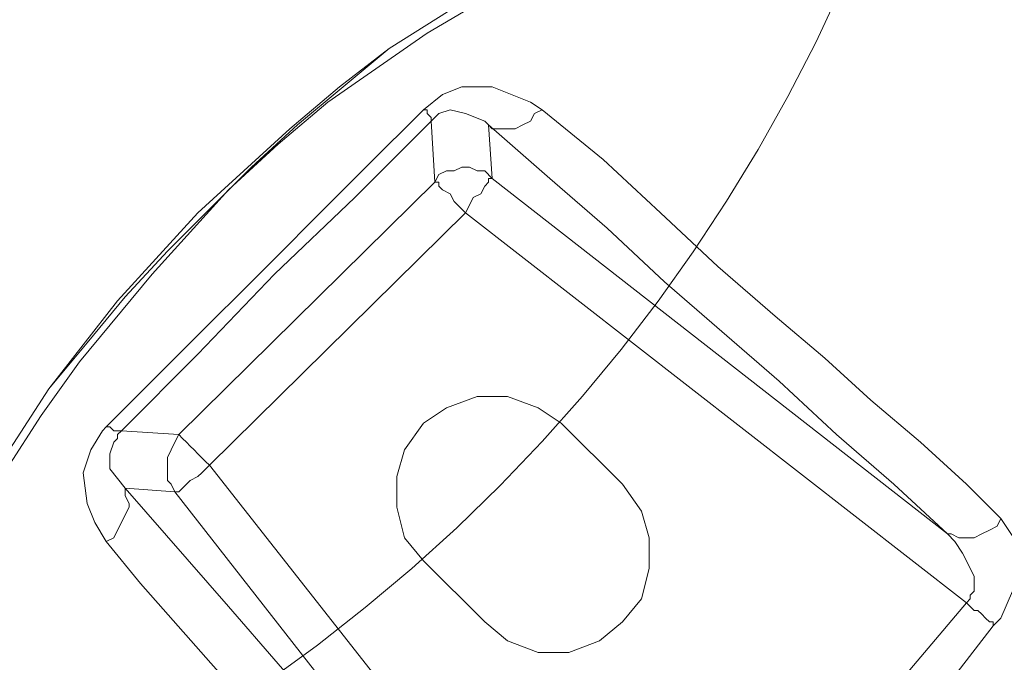
# Model space of a CAD drawing. Units: inches. Extents: x 0.5 to 16.1, y 0.5 to 11.2.
# Drawn here: x 3.6 to 3.9, y 3.8 to 4 of the extents above; entities that cross this region are included whole.
import ezdxf

# ---------------------------------------------------------------- set-up
doc = ezdxf.new("R2010")
doc.units = ezdxf.units.IN
doc.header["$MEASUREMENT"] = 0
doc.linetypes.add('AI-Linetype-2', pattern=[0.75, 0.6, -0.05, 0.05, -0.05])
doc.layers.add('Layer 1', color=7, linetype='Continuous', lineweight=0)

msp = doc.modelspace()

# ---------------------------------------------------------------- linework, layer by layer
at = {"layer": 'Layer 1', "color": 250, "linetype": 'AI-Linetype-2', "lineweight": 0, "true_color": 0x231f20}
msp.add_lwpolyline([(3.58559, 3.74533), (3.60545, 3.75491), (3.62495, 3.76519), (3.64407, 3.77616), (3.66279, 3.78783), (3.68109, 3.80015), (3.6989, 3.81312), (3.71627, 3.82671), (3.73313, 3.84094), (3.74946, 3.85574), (3.76525, 3.87113), (3.78047, 3.88708), (3.79513, 3.90356), (3.80917, 3.92055), (3.8226, 3.93805), (3.83539, 3.95601), (3.84753, 3.97441), (3.859, 3.99324), (3.86979, 4.01248), (3.87988, 4.03209), (3.88925, 4.05203)], dxfattribs=at)
at = {"layer": 'Layer 1', "color": 18, "lineweight": 0, "true_color": 0x000000}
for points, knots in [([(3.89436, 3.73682), (3.89436, 3.73682), (3.92908, 3.77432), (3.92908, 3.77432), (3.92908, 3.77432), (3.96241, 3.81321), (3.96241, 3.81321), (3.96241, 3.81321), (3.99158, 3.85488), (3.99158, 3.85488), (3.99158, 3.85488), (4.01936, 3.89793), (4.01936, 3.89793), (4.01936, 3.89793), (4.04436, 3.94377), (4.04436, 3.94377), (4.04436, 3.94377), (4.06519, 3.9896), (4.06519, 3.9896), (4.06519, 3.9896), (4.08464, 4.03821), (4.08464, 4.03821), (4.08464, 4.03821), (4.09991, 4.08682), (4.09991, 4.08682), (4.09991, 4.08682), (4.11103, 4.13682), (4.11103, 4.13682), (4.11103, 4.13682), (4.12075, 4.18682), (4.12075, 4.18682), (4.12075, 4.18682), (4.1263, 4.23821), (4.1263, 4.23821), (4.1263, 4.23821), (4.12908, 4.2896), (4.12908, 4.2896), (4.12908, 4.2896), (4.12769, 4.34099), (4.12769, 4.34099), (4.12769, 4.34099), (4.12353, 4.39238), (4.12353, 4.39238), (4.12353, 4.39238), (4.11658, 4.44238), (4.11658, 4.44238), (4.11658, 4.44238), (4.10547, 4.49377), (4.10547, 4.49377), (4.10547, 4.49377), (4.09158, 4.54238), (4.09158, 4.54238), (4.09158, 4.54238), (4.07491, 4.59099), (4.07491, 4.59099), (4.07491, 4.59099), (4.05547, 4.63821), (4.05547, 4.63821), (4.05547, 4.63821), (4.03186, 4.68405), (4.03186, 4.68405), (4.03186, 4.68405), (4.00547, 4.72849), (4.00547, 4.72849), (4.00547, 4.72849), (3.97769, 4.77154), (3.97769, 4.77154), (3.97769, 4.77154), (3.94575, 4.81182), (3.94575, 4.81182), (3.94575, 4.81182), (3.91241, 4.85071), (3.91241, 4.85071), (3.91241, 4.85071), (3.8763, 4.88682), (3.8763, 4.88682), (3.8763, 4.88682), (3.83741, 4.92016), (3.83741, 4.92016), (3.83741, 4.92016), (3.79714, 4.9521), (3.79714, 4.9521), (3.79714, 4.9521), (3.75408, 4.98127), (3.75408, 4.98127), (3.75408, 4.98127), (3.70964, 5.00627), (3.70964, 5.00627), (3.70964, 5.00627), (3.6638, 5.02988), (3.6638, 5.02988), (3.6638, 5.02988), (3.61658, 5.04932), (3.61658, 5.04932), (3.61658, 5.04932), (3.56797, 5.06599), (3.56797, 5.06599), (3.56797, 5.06599), (3.51936, 5.07988), (3.51936, 5.07988), (3.51936, 5.07988), (3.46797, 5.09099), (3.46797, 5.09099), (3.46797, 5.09099), (3.41797, 5.09793), (3.41797, 5.09793), (3.41797, 5.09793), (3.36658, 5.1021), (3.36658, 5.1021), (3.36658, 5.1021), (3.31519, 5.10349), (3.31519, 5.10349), (3.31519, 5.10349), (3.2638, 5.10071), (3.2638, 5.10071), (3.2638, 5.10071), (3.21241, 5.09516), (3.21241, 5.09516), (3.21241, 5.09516), (3.16241, 5.08543), (3.16241, 5.08543), (3.16241, 5.08543), (3.11241, 5.07432), (3.11241, 5.07432), (3.11241, 5.07432), (3.0638, 5.05905), (3.0638, 5.05905), (3.0638, 5.05905), (3.01519, 5.0396), (3.01519, 5.0396), (3.01519, 5.0396), (2.96936, 5.01877), (2.96936, 5.01877), (2.96936, 5.01877), (2.92353, 4.99377), (2.92353, 4.99377), (2.92353, 4.99377), (2.88047, 4.96599), (2.88047, 4.96599), (2.88047, 4.96599), (2.8388, 4.93682), (2.8388, 4.93682), (2.8388, 4.93682), (2.79991, 4.90349), (2.79991, 4.90349), (2.79991, 4.90349), (2.76241, 4.86877), (2.76241, 4.86877), (2.76241, 4.86877), (2.7263, 4.83127), (2.7263, 4.83127), (2.7263, 4.83127), (2.69436, 4.79238), (2.69436, 4.79238), (2.69436, 4.79238), (2.6638, 4.75071), (2.6638, 4.75071), (2.6638, 4.75071), (2.63741, 4.70627), (2.63741, 4.70627), (2.63741, 4.70627), (2.61241, 4.66182), (2.61241, 4.66182), (2.61241, 4.66182), (2.59019, 4.6146), (2.59019, 4.6146), (2.59019, 4.6146), (2.57214, 4.56738), (2.57214, 4.56738), (2.57214, 4.56738), (2.55686, 4.51738), (2.55686, 4.51738), (2.55686, 4.51738), (2.54436, 4.46877), (2.54436, 4.46877), (2.54436, 4.46877), (2.53603, 4.41738), (2.53603, 4.41738), (2.53603, 4.41738), (2.53047, 4.36599), (2.53047, 4.36599), (2.53047, 4.36599), (2.52769, 4.31599), (2.52769, 4.31599), (2.52769, 4.31599), (2.52769, 4.2646), (2.52769, 4.2646), (2.52769, 4.2646), (2.53186, 4.21321), (2.53186, 4.21321), (2.53186, 4.21321), (2.54019, 4.16182), (2.54019, 4.16182), (2.54019, 4.16182), (2.54991, 4.11182), (2.54991, 4.11182), (2.54991, 4.11182), (2.5638, 4.06182), (2.5638, 4.06182), (2.5638, 4.06182), (2.58047, 4.0146), (2.58047, 4.0146), (2.58047, 4.0146), (2.6013, 3.96738), (2.6013, 3.96738), (2.6013, 3.96738), (2.62353, 3.92016), (2.62353, 3.92016), (2.62353, 3.92016), (2.64991, 3.8771), (2.64991, 3.8771), (2.64991, 3.8771), (2.67908, 3.83404), (2.67908, 3.83404), (2.67908, 3.83404), (2.70964, 3.79377), (2.70964, 3.79377), (2.70964, 3.79377), (2.74436, 3.75488), (2.74436, 3.75488), (2.74436, 3.75488), (2.78047, 3.71877), (2.78047, 3.71877), (2.78047, 3.71877), (2.81936, 3.68405), (2.81936, 3.68405), (2.81936, 3.68405), (2.85964, 3.65349), (2.85964, 3.65349), (2.85964, 3.65349), (2.90269, 3.62432), (2.90269, 3.62432), (2.90269, 3.62432), (2.94575, 3.59793), (2.94575, 3.59793), (2.94575, 3.59793), (2.99158, 3.57571), (2.99158, 3.57571), (2.99158, 3.57571), (3.04019, 3.55488), (3.04019, 3.55488), (3.04019, 3.55488), (3.08741, 3.53821), (3.08741, 3.53821), (3.08741, 3.53821), (3.13741, 3.52432), (3.13741, 3.52432), (3.13741, 3.52432), (3.18741, 3.5146), (3.18741, 3.5146), (3.18741, 3.5146), (3.2388, 3.50627), (3.2388, 3.50627), (3.2388, 3.50627), (3.29019, 3.5021), (3.29019, 3.5021), (3.29019, 3.5021), (3.34158, 3.5021), (3.34158, 3.5021), (3.34158, 3.5021), (3.39158, 3.50488), (3.39158, 3.50488), (3.39158, 3.50488), (3.44297, 3.51043), (3.44297, 3.51043), (3.44297, 3.51043), (3.49436, 3.51877), (3.49436, 3.51877), (3.49436, 3.51877), (3.54297, 3.53127), (3.54297, 3.53127), (3.54297, 3.53127), (3.59297, 3.54655), (3.59297, 3.54655), (3.59297, 3.54655), (3.64019, 3.5646), (3.64019, 3.5646), (3.64019, 3.5646), (3.68741, 3.58682), (3.68741, 3.58682), (3.68741, 3.58682), (3.73186, 3.61182), (3.73186, 3.61182), (3.73186, 3.61182), (3.7763, 3.63821), (3.7763, 3.63821), (3.7763, 3.63821), (3.81797, 3.66877), (3.81797, 3.66877), (3.81797, 3.66877), (3.85686, 3.70071), (3.85686, 3.70071), (3.85686, 3.70071), (3.89436, 3.73682), (3.89436, 3.73682)], [0, 0, 0, 0, 1, 1, 1, 2, 2, 2, 3, 3, 3, 4, 4, 4, 5, 5, 5, 6, 6, 6, 7, 7, 7, 8, 8, 8, 9, 9, 9, 10, 10, 10, 11, 11, 11, 12, 12, 12, 13, 13, 13, 14, 14, 14, 15, 15, 15, 16, 16, 16, 17, 17, 17, 18, 18, 18, 19, 19, 19, 20, 20, 20, 21, 21, 21, 22, 22, 22, 23, 23, 23, 24, 24, 24, 25, 25, 25, 26, 26, 26, 27, 27, 27, 28, 28, 28, 29, 29, 29, 30, 30, 30, 31, 31, 31, 32, 32, 32, 33, 33, 33, 34, 34, 34, 35, 35, 35, 36, 36, 36, 37, 37, 37, 38, 38, 38, 39, 39, 39, 40, 40, 40, 41, 41, 41, 42, 42, 42, 43, 43, 43, 44, 44, 44, 45, 45, 45, 46, 46, 46, 47, 47, 47, 48, 48, 48, 49, 49, 49, 50, 50, 50, 51, 51, 51, 52, 52, 52, 53, 53, 53, 54, 54, 54, 55, 55, 55, 56, 56, 56, 57, 57, 57, 58, 58, 58, 59, 59, 59, 60, 60, 60, 61, 61, 61, 62, 62, 62, 63, 63, 63, 64, 64, 64, 65, 65, 65, 66, 66, 66, 67, 67, 67, 68, 68, 68, 69, 69, 69, 70, 70, 70, 71, 71, 71, 72, 72, 72, 73, 73, 73, 74, 74, 74, 75, 75, 75, 76, 76, 76, 77, 77, 77, 78, 78, 78, 79, 79, 79, 80, 80, 80, 81, 81, 81, 82, 82, 82, 83, 83, 83, 84, 84, 84, 85, 85, 85, 86, 86, 86, 87, 87, 87, 88, 88, 88, 89, 89, 89, 90, 90, 90, 91, 91, 91, 92, 92, 92, 93, 93, 93, 94, 94, 94, 95, 95, 95, 96, 96, 96, 97, 97, 97, 98, 98, 98, 98]), ([(3.89297, 3.73682), (3.89297, 3.73682), (3.92908, 3.77432), (3.92908, 3.77432), (3.92908, 3.77432), (3.96103, 3.8146), (3.96103, 3.8146), (3.96103, 3.8146), (3.99158, 3.85627), (3.99158, 3.85627), (3.99158, 3.85627), (4.01797, 3.89932), (4.01797, 3.89932), (4.01797, 3.89932), (4.04297, 3.94377), (4.04297, 3.94377), (4.04297, 3.94377), (4.0638, 3.99099), (4.0638, 3.99099), (4.0638, 3.99099), (4.08325, 4.03821), (4.08325, 4.03821), (4.08325, 4.03821), (4.09853, 4.08682), (4.09853, 4.08682), (4.09853, 4.08682), (4.10964, 4.13682), (4.10964, 4.13682), (4.10964, 4.13682), (4.11936, 4.18821), (4.11936, 4.18821), (4.11936, 4.18821), (4.12491, 4.23821), (4.12491, 4.23821), (4.12491, 4.23821), (4.12769, 4.2896), (4.12769, 4.2896), (4.12769, 4.2896), (4.1263, 4.34099), (4.1263, 4.34099), (4.1263, 4.34099), (4.12214, 4.39238), (4.12214, 4.39238), (4.12214, 4.39238), (4.11519, 4.44238), (4.11519, 4.44238), (4.11519, 4.44238), (4.10408, 4.49238), (4.10408, 4.49238), (4.10408, 4.49238), (4.09019, 4.54238), (4.09019, 4.54238), (4.09019, 4.54238), (4.07353, 4.59099), (4.07353, 4.59099), (4.07353, 4.59099), (4.05408, 4.63821), (4.05408, 4.63821), (4.05408, 4.63821), (4.03047, 4.68405), (4.03047, 4.68405), (4.03047, 4.68405), (4.00547, 4.72849), (4.00547, 4.72849), (4.00547, 4.72849), (3.9763, 4.77016), (3.9763, 4.77016), (3.9763, 4.77016), (3.94436, 4.81043), (3.94436, 4.81043), (3.94436, 4.81043), (3.91103, 4.84932), (3.91103, 4.84932), (3.91103, 4.84932), (3.87491, 4.88543), (3.87491, 4.88543), (3.87491, 4.88543), (3.83603, 4.92016), (3.83603, 4.92016), (3.83603, 4.92016), (3.79575, 4.95071), (3.79575, 4.95071), (3.79575, 4.95071), (3.75408, 4.97988), (3.75408, 4.97988), (3.75408, 4.97988), (3.70964, 5.00488), (3.70964, 5.00488), (3.70964, 5.00488), (3.6638, 5.02849), (3.6638, 5.02849), (3.6638, 5.02849), (3.61658, 5.04793), (3.61658, 5.04793), (3.61658, 5.04793), (3.56797, 5.0646), (3.56797, 5.0646), (3.56797, 5.0646), (3.51797, 5.07849), (3.51797, 5.07849), (3.51797, 5.07849), (3.46797, 5.0896), (3.46797, 5.0896), (3.46797, 5.0896), (3.41797, 5.09655), (3.41797, 5.09655), (3.41797, 5.09655), (3.36658, 5.10071), (3.36658, 5.10071), (3.36658, 5.10071), (3.31519, 5.1021), (3.31519, 5.1021), (3.31519, 5.1021), (3.2638, 5.09932), (3.2638, 5.09932), (3.2638, 5.09932), (3.2138, 5.09377), (3.2138, 5.09377), (3.2138, 5.09377), (3.16241, 5.08404), (3.16241, 5.08404), (3.16241, 5.08404), (3.11241, 5.07293), (3.11241, 5.07293), (3.11241, 5.07293), (3.0638, 5.05766), (3.0638, 5.05766), (3.0638, 5.05766), (3.01658, 5.03821), (3.01658, 5.03821), (3.01658, 5.03821), (2.96936, 5.01738), (2.96936, 5.01738), (2.96936, 5.01738), (2.92491, 4.99238), (2.92491, 4.99238), (2.92491, 4.99238), (2.88186, 4.96599), (2.88186, 4.96599), (2.88186, 4.96599), (2.84019, 4.93543), (2.84019, 4.93543), (2.84019, 4.93543), (2.79991, 4.90349), (2.79991, 4.90349), (2.79991, 4.90349), (2.76241, 4.86738), (2.76241, 4.86738), (2.76241, 4.86738), (2.72769, 4.82988), (2.72769, 4.82988), (2.72769, 4.82988), (2.69575, 4.79099), (2.69575, 4.79099), (2.69575, 4.79099), (2.66519, 4.74932), (2.66519, 4.74932), (2.66519, 4.74932), (2.63741, 4.70627), (2.63741, 4.70627), (2.63741, 4.70627), (2.6138, 4.66043), (2.6138, 4.66043), (2.6138, 4.66043), (2.59158, 4.6146), (2.59158, 4.6146), (2.59158, 4.6146), (2.57353, 4.56599), (2.57353, 4.56599), (2.57353, 4.56599), (2.55825, 4.51738), (2.55825, 4.51738), (2.55825, 4.51738), (2.54575, 4.46738), (2.54575, 4.46738), (2.54575, 4.46738), (2.53741, 4.41738), (2.53741, 4.41738), (2.53741, 4.41738), (2.53186, 4.36599), (2.53186, 4.36599), (2.53186, 4.36599), (2.52908, 4.31599), (2.52908, 4.31599), (2.52908, 4.31599), (2.52908, 4.2646), (2.52908, 4.2646), (2.52908, 4.2646), (2.53325, 4.21321), (2.53325, 4.21321), (2.53325, 4.21321), (2.54158, 4.16182), (2.54158, 4.16182), (2.54158, 4.16182), (2.5513, 4.11182), (2.5513, 4.11182), (2.5513, 4.11182), (2.56519, 4.06321), (2.56519, 4.06321), (2.56519, 4.06321), (2.58186, 4.0146), (2.58186, 4.0146), (2.58186, 4.0146), (2.60269, 3.96738), (2.60269, 3.96738), (2.60269, 3.96738), (2.62491, 3.92155), (2.62491, 3.92155), (2.62491, 3.92155), (2.6513, 3.8771), (2.6513, 3.8771), (2.6513, 3.8771), (2.68047, 3.83543), (2.68047, 3.83543), (2.68047, 3.83543), (2.71103, 3.79377), (2.71103, 3.79377), (2.71103, 3.79377), (2.74436, 3.75627), (2.74436, 3.75627), (2.74436, 3.75627), (2.78186, 3.71877), (2.78186, 3.71877), (2.78186, 3.71877), (2.81936, 3.68543), (2.81936, 3.68543), (2.81936, 3.68543), (2.85964, 3.65488), (2.85964, 3.65488), (2.85964, 3.65488), (2.90269, 3.62571), (2.90269, 3.62571), (2.90269, 3.62571), (2.94714, 3.59932), (2.94714, 3.59932), (2.94714, 3.59932), (2.99297, 3.5771), (2.99297, 3.5771), (2.99297, 3.5771), (3.04019, 3.55627), (3.04019, 3.55627), (3.04019, 3.55627), (3.0888, 3.5396), (3.0888, 3.5396), (3.0888, 3.5396), (3.13741, 3.52571), (3.13741, 3.52571), (3.13741, 3.52571), (3.18741, 3.51599), (3.18741, 3.51599), (3.18741, 3.51599), (3.2388, 3.50766), (3.2388, 3.50766), (3.2388, 3.50766), (3.29019, 3.50349), (3.29019, 3.50349), (3.29019, 3.50349), (3.34158, 3.50349), (3.34158, 3.50349), (3.34158, 3.50349), (3.39158, 3.50627), (3.39158, 3.50627), (3.39158, 3.50627), (3.44297, 3.51182), (3.44297, 3.51182), (3.44297, 3.51182), (3.49297, 3.52016), (3.49297, 3.52016), (3.49297, 3.52016), (3.54297, 3.53266), (3.54297, 3.53266), (3.54297, 3.53266), (3.59158, 3.54793), (3.59158, 3.54793), (3.59158, 3.54793), (3.64019, 3.56599), (3.64019, 3.56599), (3.64019, 3.56599), (3.68603, 3.58821), (3.68603, 3.58821), (3.68603, 3.58821), (3.73186, 3.61182), (3.73186, 3.61182), (3.73186, 3.61182), (3.77491, 3.6396), (3.77491, 3.6396), (3.77491, 3.6396), (3.81658, 3.67016), (3.81658, 3.67016), (3.81658, 3.67016), (3.85547, 3.7021), (3.85547, 3.7021), (3.85547, 3.7021), (3.89297, 3.73682), (3.89297, 3.73682)], [0, 0, 0, 0, 1, 1, 1, 2, 2, 2, 3, 3, 3, 4, 4, 4, 5, 5, 5, 6, 6, 6, 7, 7, 7, 8, 8, 8, 9, 9, 9, 10, 10, 10, 11, 11, 11, 12, 12, 12, 13, 13, 13, 14, 14, 14, 15, 15, 15, 16, 16, 16, 17, 17, 17, 18, 18, 18, 19, 19, 19, 20, 20, 20, 21, 21, 21, 22, 22, 22, 23, 23, 23, 24, 24, 24, 25, 25, 25, 26, 26, 26, 27, 27, 27, 28, 28, 28, 29, 29, 29, 30, 30, 30, 31, 31, 31, 32, 32, 32, 33, 33, 33, 34, 34, 34, 35, 35, 35, 36, 36, 36, 37, 37, 37, 38, 38, 38, 39, 39, 39, 40, 40, 40, 41, 41, 41, 42, 42, 42, 43, 43, 43, 44, 44, 44, 45, 45, 45, 46, 46, 46, 47, 47, 47, 48, 48, 48, 49, 49, 49, 50, 50, 50, 51, 51, 51, 52, 52, 52, 53, 53, 53, 54, 54, 54, 55, 55, 55, 56, 56, 56, 57, 57, 57, 58, 58, 58, 59, 59, 59, 60, 60, 60, 61, 61, 61, 62, 62, 62, 63, 63, 63, 64, 64, 64, 65, 65, 65, 66, 66, 66, 67, 67, 67, 68, 68, 68, 69, 69, 69, 70, 70, 70, 71, 71, 71, 72, 72, 72, 73, 73, 73, 74, 74, 74, 75, 75, 75, 76, 76, 76, 77, 77, 77, 78, 78, 78, 79, 79, 79, 80, 80, 80, 81, 81, 81, 82, 82, 82, 83, 83, 83, 84, 84, 84, 85, 85, 85, 86, 86, 86, 87, 87, 87, 88, 88, 88, 89, 89, 89, 90, 90, 90, 91, 91, 91, 92, 92, 92, 93, 93, 93, 94, 94, 94, 95, 95, 95, 96, 96, 96, 97, 97, 97, 98, 98, 98, 98]), ([(3.56103, 4.07016), (3.56103, 4.07016), (3.53603, 4.04793), (3.53603, 4.04793), (3.53603, 4.04793), (3.50964, 4.0271), (3.50964, 4.0271), (3.50964, 4.0271), (3.48047, 4.01043), (3.48047, 4.01043), (3.48047, 4.01043), (3.44991, 3.99655), (3.44991, 3.99655), (3.44991, 3.99655), (3.41797, 3.98543), (3.41797, 3.98543), (3.41797, 3.98543), (3.38603, 3.97849), (3.38603, 3.97849), (3.38603, 3.97849), (3.35269, 3.97432), (3.35269, 3.97432), (3.35269, 3.97432), (3.31936, 3.97293), (3.31936, 3.97293), (3.31936, 3.97293), (3.28603, 3.97571), (3.28603, 3.97571), (3.28603, 3.97571), (3.25408, 3.98127), (3.25408, 3.98127), (3.25408, 3.98127), (3.22214, 3.99099), (3.22214, 3.99099), (3.22214, 3.99099), (3.19019, 4.00349), (3.19019, 4.00349), (3.19019, 4.00349), (3.16103, 4.01877), (3.16103, 4.01877), (3.16103, 4.01877), (3.13325, 4.03682), (3.13325, 4.03682), (3.13325, 4.03682), (3.10686, 4.05766), (3.10686, 4.05766), (3.10686, 4.05766), (3.08325, 4.08127), (3.08325, 4.08127), (3.08325, 4.08127), (3.06241, 4.10766), (3.06241, 4.10766), (3.06241, 4.10766), (3.04436, 4.13543), (3.04436, 4.13543), (3.04436, 4.13543), (3.02908, 4.1646), (3.02908, 4.1646), (3.02908, 4.1646), (3.01658, 4.19655), (3.01658, 4.19655), (3.01658, 4.19655), (3.00686, 4.22849), (3.00686, 4.22849), (3.00686, 4.22849), (3.0013, 4.26043), (3.0013, 4.26043), (3.0013, 4.26043), (2.99853, 4.29377), (2.99853, 4.29377), (2.99853, 4.29377), (2.99991, 4.3271), (2.99991, 4.3271), (2.99991, 4.3271), (3.00408, 4.36043), (3.00408, 4.36043), (3.00408, 4.36043), (3.01103, 4.39377), (3.01103, 4.39377), (3.01103, 4.39377), (3.02214, 4.42432), (3.02214, 4.42432), (3.02214, 4.42432), (3.03603, 4.45488), (3.03603, 4.45488), (3.03603, 4.45488), (3.05269, 4.48405), (3.05269, 4.48405), (3.05269, 4.48405), (3.07353, 4.51043), (3.07353, 4.51043), (3.07353, 4.51043), (3.09575, 4.53543), (3.09575, 4.53543), (3.09575, 4.53543), (3.12075, 4.55766), (3.12075, 4.55766), (3.12075, 4.55766), (3.14714, 4.5771), (3.14714, 4.5771), (3.14714, 4.5771), (3.1763, 4.59377), (3.1763, 4.59377), (3.1763, 4.59377), (3.20547, 4.60766), (3.20547, 4.60766), (3.20547, 4.60766), (3.23741, 4.61877), (3.23741, 4.61877), (3.23741, 4.61877), (3.26936, 4.6271), (3.26936, 4.6271), (3.26936, 4.6271), (3.30269, 4.63127), (3.30269, 4.63127), (3.30269, 4.63127), (3.33603, 4.63127), (3.33603, 4.63127), (3.33603, 4.63127), (3.36936, 4.62849), (3.36936, 4.62849), (3.36936, 4.62849), (3.40269, 4.62293), (3.40269, 4.62293), (3.40269, 4.62293), (3.43464, 4.6146), (3.43464, 4.6146), (3.43464, 4.6146), (3.46519, 4.6021), (3.46519, 4.6021), (3.46519, 4.6021), (3.49575, 4.58682), (3.49575, 4.58682), (3.49575, 4.58682), (3.52353, 4.56738), (3.52353, 4.56738), (3.52353, 4.56738), (3.54853, 4.54655), (3.54853, 4.54655), (3.54853, 4.54655), (3.57214, 4.52293), (3.57214, 4.52293), (3.57214, 4.52293), (3.59297, 4.49793), (3.59297, 4.49793), (3.59297, 4.49793), (3.61241, 4.47016), (3.61241, 4.47016), (3.61241, 4.47016), (3.62769, 4.4396), (3.62769, 4.4396), (3.62769, 4.4396), (3.64019, 4.40905), (3.64019, 4.40905), (3.64019, 4.40905), (3.64853, 4.3771), (3.64853, 4.3771), (3.64853, 4.3771), (3.65408, 4.34377), (3.65408, 4.34377), (3.65408, 4.34377), (3.65686, 4.31043), (3.65686, 4.31043), (3.65686, 4.31043), (3.65686, 4.2771), (3.65686, 4.2771), (3.65686, 4.2771), (3.65269, 4.24516), (3.65269, 4.24516), (3.65269, 4.24516), (3.64436, 4.21182), (3.64436, 4.21182), (3.64436, 4.21182), (3.63325, 4.17988), (3.63325, 4.17988), (3.63325, 4.17988), (3.61936, 4.15071), (3.61936, 4.15071), (3.61936, 4.15071), (3.60269, 4.12155), (3.60269, 4.12155), (3.60269, 4.12155), (3.58325, 4.09516), (3.58325, 4.09516), (3.58325, 4.09516), (3.56103, 4.07016), (3.56103, 4.07016)], [0, 0, 0, 0, 1, 1, 1, 2, 2, 2, 3, 3, 3, 4, 4, 4, 5, 5, 5, 6, 6, 6, 7, 7, 7, 8, 8, 8, 9, 9, 9, 10, 10, 10, 11, 11, 11, 12, 12, 12, 13, 13, 13, 14, 14, 14, 15, 15, 15, 16, 16, 16, 17, 17, 17, 18, 18, 18, 19, 19, 19, 20, 20, 20, 21, 21, 21, 22, 22, 22, 23, 23, 23, 24, 24, 24, 25, 25, 25, 26, 26, 26, 27, 27, 27, 28, 28, 28, 29, 29, 29, 30, 30, 30, 31, 31, 31, 32, 32, 32, 33, 33, 33, 34, 34, 34, 35, 35, 35, 36, 36, 36, 37, 37, 37, 38, 38, 38, 39, 39, 39, 40, 40, 40, 41, 41, 41, 42, 42, 42, 43, 43, 43, 44, 44, 44, 45, 45, 45, 46, 46, 46, 47, 47, 47, 48, 48, 48, 49, 49, 49, 50, 50, 50, 51, 51, 51, 52, 52, 52, 53, 53, 53, 54, 54, 54, 55, 55, 55, 56, 56, 56, 57, 57, 57, 58, 58, 58, 59, 59, 59, 60, 60, 60, 61, 61, 61, 62, 62, 62, 62]), ([(3.5388, 4.09238), (3.5388, 4.09238), (3.55964, 4.11599), (3.55964, 4.11599), (3.55964, 4.11599), (3.57769, 4.14099), (3.57769, 4.14099), (3.57769, 4.14099), (3.59436, 4.16877), (3.59436, 4.16877), (3.59436, 4.16877), (3.60686, 4.19793), (3.60686, 4.19793), (3.60686, 4.19793), (3.61658, 4.22849), (3.61658, 4.22849), (3.61658, 4.22849), (3.62214, 4.25905), (3.62214, 4.25905), (3.62214, 4.25905), (3.62491, 4.29099), (3.62491, 4.29099), (3.62491, 4.29099), (3.62491, 4.32293), (3.62491, 4.32293), (3.62491, 4.32293), (3.62075, 4.35349), (3.62075, 4.35349), (3.62075, 4.35349), (3.6138, 4.38405), (3.6138, 4.38405), (3.6138, 4.38405), (3.60408, 4.4146), (3.60408, 4.4146), (3.60408, 4.4146), (3.59019, 4.44377), (3.59019, 4.44377), (3.59019, 4.44377), (3.57353, 4.47016), (3.57353, 4.47016), (3.57353, 4.47016), (3.55408, 4.49516), (3.55408, 4.49516), (3.55408, 4.49516), (3.53325, 4.51877), (3.53325, 4.51877), (3.53325, 4.51877), (3.50825, 4.5396), (3.50825, 4.5396), (3.50825, 4.5396), (3.48325, 4.55627), (3.48325, 4.55627), (3.48325, 4.55627), (3.45408, 4.57155), (3.45408, 4.57155), (3.45408, 4.57155), (3.42491, 4.58404), (3.42491, 4.58404), (3.42491, 4.58404), (3.39436, 4.59238), (3.39436, 4.59238), (3.39436, 4.59238), (3.3638, 4.59793), (3.3638, 4.59793), (3.3638, 4.59793), (3.33186, 4.60071), (3.33186, 4.60071), (3.33186, 4.60071), (3.29991, 4.59932), (3.29991, 4.59932), (3.29991, 4.59932), (3.26936, 4.59377), (3.26936, 4.59377), (3.26936, 4.59377), (3.2388, 4.58682), (3.2388, 4.58682), (3.2388, 4.58682), (3.20825, 4.57571), (3.20825, 4.57571), (3.20825, 4.57571), (3.18047, 4.56043), (3.18047, 4.56043), (3.18047, 4.56043), (3.15408, 4.54377), (3.15408, 4.54377), (3.15408, 4.54377), (3.12908, 4.52432), (3.12908, 4.52432), (3.12908, 4.52432), (3.10686, 4.5021), (3.10686, 4.5021), (3.10686, 4.5021), (3.08741, 4.4771), (3.08741, 4.4771), (3.08741, 4.4771), (3.06936, 4.45071), (3.06936, 4.45071), (3.06936, 4.45071), (3.05547, 4.42155), (3.05547, 4.42155), (3.05547, 4.42155), (3.04436, 4.39238), (3.04436, 4.39238), (3.04436, 4.39238), (3.03603, 4.36182), (3.03603, 4.36182), (3.03603, 4.36182), (3.03186, 4.32988), (3.03186, 4.32988), (3.03186, 4.32988), (3.03047, 4.29793), (3.03047, 4.29793), (3.03047, 4.29793), (3.03325, 4.26738), (3.03325, 4.26738), (3.03325, 4.26738), (3.03741, 4.23543), (3.03741, 4.23543), (3.03741, 4.23543), (3.04714, 4.20488), (3.04714, 4.20488), (3.04714, 4.20488), (3.05825, 4.17571), (3.05825, 4.17571), (3.05825, 4.17571), (3.07353, 4.14793), (3.07353, 4.14793), (3.07353, 4.14793), (3.09158, 4.12155), (3.09158, 4.12155), (3.09158, 4.12155), (3.11241, 4.09793), (3.11241, 4.09793), (3.11241, 4.09793), (3.13464, 4.07571), (3.13464, 4.07571), (3.13464, 4.07571), (3.15964, 4.05627), (3.15964, 4.05627), (3.15964, 4.05627), (3.18741, 4.0396), (3.18741, 4.0396), (3.18741, 4.0396), (3.21658, 4.0271), (3.21658, 4.0271), (3.21658, 4.0271), (3.24575, 4.01599), (3.24575, 4.01599), (3.24575, 4.01599), (3.2763, 4.00905), (3.2763, 4.00905), (3.2763, 4.00905), (3.30825, 4.00488), (3.30825, 4.00488), (3.30825, 4.00488), (3.34019, 4.00488), (3.34019, 4.00488), (3.34019, 4.00488), (3.37214, 4.00766), (3.37214, 4.00766), (3.37214, 4.00766), (3.40269, 4.0146), (3.40269, 4.0146), (3.40269, 4.0146), (3.43325, 4.02432), (3.43325, 4.02432), (3.43325, 4.02432), (3.46241, 4.03682), (3.46241, 4.03682), (3.46241, 4.03682), (3.4888, 4.0521), (3.4888, 4.0521), (3.4888, 4.0521), (3.51519, 4.07155), (3.51519, 4.07155), (3.51519, 4.07155), (3.5388, 4.09238), (3.5388, 4.09238)], [0, 0, 0, 0, 1, 1, 1, 2, 2, 2, 3, 3, 3, 4, 4, 4, 5, 5, 5, 6, 6, 6, 7, 7, 7, 8, 8, 8, 9, 9, 9, 10, 10, 10, 11, 11, 11, 12, 12, 12, 13, 13, 13, 14, 14, 14, 15, 15, 15, 16, 16, 16, 17, 17, 17, 18, 18, 18, 19, 19, 19, 20, 20, 20, 21, 21, 21, 22, 22, 22, 23, 23, 23, 24, 24, 24, 25, 25, 25, 26, 26, 26, 27, 27, 27, 28, 28, 28, 29, 29, 29, 30, 30, 30, 31, 31, 31, 32, 32, 32, 33, 33, 33, 34, 34, 34, 35, 35, 35, 36, 36, 36, 37, 37, 37, 38, 38, 38, 39, 39, 39, 40, 40, 40, 41, 41, 41, 42, 42, 42, 43, 43, 43, 44, 44, 44, 45, 45, 45, 46, 46, 46, 47, 47, 47, 48, 48, 48, 49, 49, 49, 50, 50, 50, 51, 51, 51, 52, 52, 52, 53, 53, 53, 54, 54, 54, 55, 55, 55, 56, 56, 56, 57, 57, 57, 58, 58, 58, 59, 59, 59, 59]), ([(3.94297, 4.11877), (3.94297, 4.11877), (3.91103, 4.11182), (3.91103, 4.11182), (3.91103, 4.11182), (3.87908, 4.10349), (3.87908, 4.10349), (3.87908, 4.10349), (3.84436, 4.09238), (3.84436, 4.09238), (3.84436, 4.09238), (3.80964, 4.07849), (3.80964, 4.07849), (3.80964, 4.07849), (3.7888, 4.06738), (3.7888, 4.06738), (3.7888, 4.06738), (3.76797, 4.05627), (3.76797, 4.05627), (3.76797, 4.05627), (3.74714, 4.04377), (3.74714, 4.04377), (3.74714, 4.04377), (3.72491, 4.02988), (3.72491, 4.02988)], [0, 0, 0, 0, 1, 1, 1, 2, 2, 2, 3, 3, 3, 4, 4, 4, 5, 5, 5, 6, 6, 6, 7, 7, 7, 8, 8, 8, 8]), ([(3.94297, 4.11599), (3.94297, 4.11599), (3.91241, 4.10905), (3.91241, 4.10905), (3.91241, 4.10905), (3.88047, 4.10071), (3.88047, 4.10071), (3.88047, 4.10071), (3.84714, 4.0896), (3.84714, 4.0896), (3.84714, 4.0896), (3.81241, 4.07571), (3.81241, 4.07571), (3.81241, 4.07571), (3.7763, 4.05766), (3.7763, 4.05766), (3.7763, 4.05766), (3.7388, 4.03543), (3.7388, 4.03543), (3.7388, 4.03543), (3.70269, 4.01043), (3.70269, 4.01043), (3.70269, 4.01043), (3.68464, 3.99516), (3.68464, 3.99516), (3.68464, 3.99516), (3.66658, 3.97849), (3.66658, 3.97849), (3.66658, 3.97849), (3.6388, 3.94793), (3.6388, 3.94793), (3.6388, 3.94793), (3.61241, 3.91599), (3.61241, 3.91599), (3.61241, 3.91599), (3.59853, 3.89654), (3.59853, 3.89654), (3.59853, 3.89654), (3.58603, 3.8771), (3.58603, 3.8771), (3.58603, 3.8771), (3.5638, 3.83682), (3.5638, 3.83682), (3.5638, 3.83682), (3.54853, 3.80488), (3.54853, 3.80488), (3.54853, 3.80488), (3.53741, 3.77432), (3.53741, 3.77432), (3.53741, 3.77432), (3.52769, 3.74377), (3.52769, 3.74377), (3.52769, 3.74377), (3.51936, 3.71321), (3.51936, 3.71321), (3.51936, 3.71321), (3.51519, 3.68821), (3.51519, 3.68821)], [0, 0, 0, 0, 1, 1, 1, 2, 2, 2, 3, 3, 3, 4, 4, 4, 5, 5, 5, 6, 6, 6, 7, 7, 7, 8, 8, 8, 9, 9, 9, 10, 10, 10, 11, 11, 11, 12, 12, 12, 13, 13, 13, 14, 14, 14, 15, 15, 15, 16, 16, 16, 17, 17, 17, 18, 18, 18, 19, 19, 19, 19]), ([(3.6013, 3.90627), (3.6013, 3.90627), (3.6263, 3.93821), (3.6263, 3.93821), (3.6263, 3.93821), (3.64019, 3.95349), (3.64019, 3.95349), (3.64019, 3.95349), (3.65547, 3.97016), (3.65547, 3.97016), (3.65547, 3.97016), (3.67214, 3.98543), (3.67214, 3.98543), (3.67214, 3.98543), (3.6888, 4.00071), (3.6888, 4.00071), (3.6888, 4.00071), (3.70686, 4.01599), (3.70686, 4.01599), (3.70686, 4.01599), (3.72491, 4.02988), (3.72491, 4.02988)], [0, 0, 0, 0, 1, 1, 1, 2, 2, 2, 3, 3, 3, 4, 4, 4, 5, 5, 5, 6, 6, 6, 7, 7, 7, 7]), ([(3.6013, 3.90627), (3.6013, 3.90627), (3.61519, 3.92293), (3.61519, 3.92293), (3.61519, 3.92293), (3.62908, 3.9396), (3.62908, 3.9396), (3.62908, 3.9396), (3.64436, 3.95627), (3.64436, 3.95627), (3.64436, 3.95627), (3.65964, 3.97155), (3.65964, 3.97155), (3.65964, 3.97155), (3.67491, 3.98682), (3.67491, 3.98682), (3.67491, 3.98682), (3.69158, 4.0021), (3.69158, 4.0021), (3.69158, 4.0021), (3.70825, 4.01599), (3.70825, 4.01599), (3.70825, 4.01599), (3.72491, 4.02988), (3.72491, 4.02988)], [0, 0, 0, 0, 1, 1, 1, 2, 2, 2, 3, 3, 3, 4, 4, 4, 5, 5, 5, 6, 6, 6, 7, 7, 7, 8, 8, 8, 8]), ([(3.78047, 4.00766), (3.78047, 4.00766), (3.7763, 4.01043), (3.7763, 4.01043), (3.7763, 4.01043), (3.76241, 4.01599), (3.76241, 4.01599), (3.76241, 4.01599), (3.7513, 4.01599), (3.7513, 4.01599), (3.7513, 4.01599), (3.74436, 4.01321), (3.74436, 4.01321), (3.74436, 4.01321), (3.73741, 4.00766), (3.73741, 4.00766)], [0, 0, 0, 0, 1, 1, 1, 2, 2, 2, 3, 3, 3, 4, 4, 4, 5, 5, 5, 5]), ([(3.62214, 3.89238), (3.62214, 3.89238), (3.6513, 3.92155), (3.6513, 3.92155), (3.6513, 3.92155), (3.68047, 3.95071), (3.68047, 3.95071), (3.68047, 3.95071), (3.70269, 3.97293), (3.70269, 3.97293), (3.70269, 3.97293), (3.72353, 3.99377), (3.72353, 3.99377), (3.72353, 3.99377), (3.73047, 4.00071), (3.73047, 4.00071), (3.73047, 4.00071), (3.73741, 4.00766), (3.73741, 4.00766)], [0, 0, 0, 0, 1, 1, 1, 2, 2, 2, 3, 3, 3, 4, 4, 4, 5, 5, 5, 6, 6, 6, 6]), ([(3.73741, 4.00766), (3.73741, 4.00766), (3.7388, 4.00766), (3.7388, 4.00766), (3.7388, 4.00766), (3.7388, 4.00627), (3.7388, 4.00627), (3.7388, 4.00627), (3.74019, 4.00488), (3.74019, 4.00488), (3.74019, 4.00488), (3.74019, 4.00349), (3.74019, 4.00349)], [0, 0, 0, 0, 1, 1, 1, 2, 2, 2, 3, 3, 3, 4, 4, 4, 4]), ([(3.74019, 4.00349), (3.74019, 4.00349), (3.74158, 4.00488), (3.74158, 4.00488), (3.74158, 4.00488), (3.74297, 4.00627), (3.74297, 4.00627), (3.74297, 4.00627), (3.74714, 4.00766), (3.74714, 4.00766), (3.74714, 4.00766), (3.75269, 4.00627), (3.75269, 4.00627), (3.75269, 4.00627), (3.75964, 4.00349), (3.75964, 4.00349), (3.75964, 4.00349), (3.76103, 4.0021), (3.76103, 4.0021)], [0, 0, 0, 0, 1, 1, 1, 2, 2, 2, 3, 3, 3, 4, 4, 4, 5, 5, 5, 6, 6, 6, 6]), ([(3.78047, 4.00766), (3.78047, 4.00766), (3.77769, 4.00627), (3.77769, 4.00627), (3.77769, 4.00627), (3.7763, 4.00349), (3.7763, 4.00349), (3.7763, 4.00349), (3.77353, 4.0021), (3.77353, 4.0021), (3.77353, 4.0021), (3.77075, 4.00071), (3.77075, 4.00071), (3.77075, 4.00071), (3.76797, 4.00071), (3.76797, 4.00071), (3.76797, 4.00071), (3.76519, 4.00071), (3.76519, 4.00071), (3.76519, 4.00071), (3.76241, 4.00071), (3.76241, 4.00071), (3.76241, 4.00071), (3.76103, 4.0021), (3.76103, 4.0021)], [0, 0, 0, 0, 1, 1, 1, 2, 2, 2, 3, 3, 3, 4, 4, 4, 5, 5, 5, 6, 6, 6, 7, 7, 7, 8, 8, 8, 8]), ([(3.78047, 4.00766), (3.78047, 4.00766), (3.80269, 3.9896), (3.80269, 3.9896), (3.80269, 3.9896), (3.82353, 3.97016), (3.82353, 3.97016), (3.82353, 3.97016), (3.84436, 3.95071), (3.84436, 3.95071), (3.84436, 3.95071), (3.86519, 3.93266), (3.86519, 3.93266), (3.86519, 3.93266), (3.88325, 3.91738), (3.88325, 3.91738), (3.88325, 3.91738), (3.89991, 3.9021), (3.89991, 3.9021), (3.89991, 3.9021), (3.91797, 3.88682), (3.91797, 3.88682), (3.91797, 3.88682), (3.93464, 3.87155), (3.93464, 3.87155), (3.93464, 3.87155), (3.94714, 3.85905), (3.94714, 3.85905)], [0, 0, 0, 0, 1, 1, 1, 2, 2, 2, 3, 3, 3, 4, 4, 4, 5, 5, 5, 6, 6, 6, 7, 7, 7, 8, 8, 8, 9, 9, 9, 9]), ([(3.74019, 4.00349), (3.74019, 4.00349), (3.71241, 3.97571), (3.71241, 3.97571), (3.71241, 3.97571), (3.68325, 3.94793), (3.68325, 3.94793), (3.68325, 3.94793), (3.65547, 3.91877), (3.65547, 3.91877), (3.65547, 3.91877), (3.62769, 3.89099), (3.62769, 3.89099)], [0, 0, 0, 0, 1, 1, 1, 2, 2, 2, 3, 3, 3, 4, 4, 4, 4]), ([(3.92769, 3.85349), (3.92769, 3.85349), (3.90825, 3.87155), (3.90825, 3.87155), (3.90825, 3.87155), (3.88741, 3.8896), (3.88741, 3.8896), (3.88741, 3.8896), (3.86658, 3.90905), (3.86658, 3.90905), (3.86658, 3.90905), (3.84575, 3.9271), (3.84575, 3.9271), (3.84575, 3.9271), (3.82491, 3.94516), (3.82491, 3.94516), (3.82491, 3.94516), (3.80408, 3.9646), (3.80408, 3.9646), (3.80408, 3.9646), (3.78325, 3.98266), (3.78325, 3.98266), (3.78325, 3.98266), (3.76103, 4.0021), (3.76103, 4.0021)], [0, 0, 0, 0, 1, 1, 1, 2, 2, 2, 3, 3, 3, 4, 4, 4, 5, 5, 5, 6, 6, 6, 7, 7, 7, 8, 8, 8, 8]), ([(3.76241, 3.98266), (3.76241, 3.98266), (3.75964, 3.98543), (3.75964, 3.98543), (3.75964, 3.98543), (3.75686, 3.98543), (3.75686, 3.98543), (3.75686, 3.98543), (3.75408, 3.98682), (3.75408, 3.98682), (3.75408, 3.98682), (3.7513, 3.98682), (3.7513, 3.98682), (3.7513, 3.98682), (3.74853, 3.98543), (3.74853, 3.98543), (3.74853, 3.98543), (3.74575, 3.98543), (3.74575, 3.98543), (3.74575, 3.98543), (3.74297, 3.98405), (3.74297, 3.98405), (3.74297, 3.98405), (3.74158, 3.98127), (3.74158, 3.98127)], [0, 0, 0, 0, 1, 1, 1, 2, 2, 2, 3, 3, 3, 4, 4, 4, 5, 5, 5, 6, 6, 6, 7, 7, 7, 8, 8, 8, 8]), ([(3.74158, 3.98127), (3.74158, 3.98127), (3.74158, 3.98127), (3.74158, 3.98127), (3.74158, 3.98127), (3.74297, 3.98127), (3.74297, 3.98127), (3.74297, 3.98127), (3.74297, 3.97988), (3.74297, 3.97988), (3.74297, 3.97988), (3.74436, 3.97849), (3.74436, 3.97849), (3.74436, 3.97849), (3.74714, 3.9771), (3.74714, 3.9771), (3.74714, 3.9771), (3.74853, 3.97432), (3.74853, 3.97432), (3.74853, 3.97432), (3.74991, 3.97293), (3.74991, 3.97293), (3.74991, 3.97293), (3.75269, 3.97016), (3.75269, 3.97016)], [0, 0, 0, 0, 1, 1, 1, 2, 2, 2, 3, 3, 3, 4, 4, 4, 5, 5, 5, 6, 6, 6, 7, 7, 7, 8, 8, 8, 8]), ([(3.76241, 3.98266), (3.76241, 3.98266), (3.76241, 3.98266), (3.76241, 3.98266), (3.76241, 3.98266), (3.76103, 3.98266), (3.76103, 3.98266), (3.76103, 3.98266), (3.76103, 3.98127), (3.76103, 3.98127), (3.76103, 3.98127), (3.75964, 3.97988), (3.75964, 3.97988), (3.75964, 3.97988), (3.75825, 3.9771), (3.75825, 3.9771), (3.75825, 3.9771), (3.75547, 3.97571), (3.75547, 3.97571), (3.75547, 3.97571), (3.75408, 3.97293), (3.75408, 3.97293), (3.75408, 3.97293), (3.75269, 3.97016), (3.75269, 3.97016)], [0, 0, 0, 0, 1, 1, 1, 2, 2, 2, 3, 3, 3, 4, 4, 4, 5, 5, 5, 6, 6, 6, 7, 7, 7, 8, 8, 8, 8]), ([(3.6013, 3.90627), (3.6013, 3.90627), (3.58325, 3.87849), (3.58325, 3.87849), (3.58325, 3.87849), (3.56797, 3.85071), (3.56797, 3.85071), (3.56797, 3.85071), (3.55408, 3.82293), (3.55408, 3.82293), (3.55408, 3.82293), (3.54158, 3.79516), (3.54158, 3.79516), (3.54158, 3.79516), (3.53186, 3.76738), (3.53186, 3.76738), (3.53186, 3.76738), (3.52353, 3.74099), (3.52353, 3.74099), (3.52353, 3.74099), (3.51797, 3.7146), (3.51797, 3.7146), (3.51797, 3.7146), (3.51241, 3.68821), (3.51241, 3.68821)], [0, 0, 0, 0, 1, 1, 1, 2, 2, 2, 3, 3, 3, 4, 4, 4, 5, 5, 5, 6, 6, 6, 7, 7, 7, 8, 8, 8, 8]), ([(3.78741, 3.89377), (3.78741, 3.89377), (3.77908, 3.89932), (3.77908, 3.89932), (3.77908, 3.89932), (3.76797, 3.90349), (3.76797, 3.90349), (3.76797, 3.90349), (3.75686, 3.90349), (3.75686, 3.90349), (3.75686, 3.90349), (3.74575, 3.89932), (3.74575, 3.89932), (3.74575, 3.89932), (3.73741, 3.89377), (3.73741, 3.89377), (3.73741, 3.89377), (3.73047, 3.88405), (3.73047, 3.88405), (3.73047, 3.88405), (3.72769, 3.87432), (3.72769, 3.87432), (3.72769, 3.87432), (3.72769, 3.86321), (3.72769, 3.86321), (3.72769, 3.86321), (3.73047, 3.8521), (3.73047, 3.8521), (3.73047, 3.8521), (3.73741, 3.84377), (3.73741, 3.84377)], [0, 0, 0, 0, 1, 1, 1, 2, 2, 2, 3, 3, 3, 4, 4, 4, 5, 5, 5, 6, 6, 6, 7, 7, 7, 8, 8, 8, 9, 9, 9, 10, 10, 10, 10]), ([(3.62214, 3.89238), (3.62214, 3.89238), (3.62075, 3.89099), (3.62075, 3.89099), (3.62075, 3.89099), (3.61658, 3.88405), (3.61658, 3.88405), (3.61658, 3.88405), (3.6138, 3.87571), (3.6138, 3.87571), (3.6138, 3.87571), (3.61519, 3.8646), (3.61519, 3.8646), (3.61519, 3.8646), (3.61797, 3.85766), (3.61797, 3.85766), (3.61797, 3.85766), (3.62214, 3.85071), (3.62214, 3.85071)], [0, 0, 0, 0, 1, 1, 1, 2, 2, 2, 3, 3, 3, 4, 4, 4, 5, 5, 5, 6, 6, 6, 6]), ([(3.62769, 3.89099), (3.62769, 3.89099), (3.6263, 3.89099), (3.6263, 3.89099), (3.6263, 3.89099), (3.62491, 3.89099), (3.62491, 3.89099), (3.62491, 3.89099), (3.62353, 3.89238), (3.62353, 3.89238), (3.62353, 3.89238), (3.62214, 3.89238), (3.62214, 3.89238)], [0, 0, 0, 0, 1, 1, 1, 2, 2, 2, 3, 3, 3, 4, 4, 4, 4]), ([(3.62908, 3.87016), (3.62908, 3.87016), (3.62353, 3.8771), (3.62353, 3.8771), (3.62353, 3.8771), (3.62353, 3.88266), (3.62353, 3.88266), (3.62353, 3.88266), (3.62491, 3.88682), (3.62491, 3.88682), (3.62491, 3.88682), (3.6263, 3.88821), (3.6263, 3.88821), (3.6263, 3.88821), (3.6263, 3.8896), (3.6263, 3.8896), (3.6263, 3.8896), (3.62769, 3.89099), (3.62769, 3.89099)], [0, 0, 0, 0, 1, 1, 1, 2, 2, 2, 3, 3, 3, 4, 4, 4, 5, 5, 5, 6, 6, 6, 6]), ([(3.64853, 3.8896), (3.64853, 3.8896), (3.64714, 3.88682), (3.64714, 3.88682), (3.64714, 3.88682), (3.64575, 3.88405), (3.64575, 3.88405), (3.64575, 3.88405), (3.64436, 3.88127), (3.64436, 3.88127), (3.64436, 3.88127), (3.64436, 3.87849), (3.64436, 3.87849), (3.64436, 3.87849), (3.64436, 3.87571), (3.64436, 3.87571), (3.64436, 3.87571), (3.64436, 3.87293), (3.64436, 3.87293), (3.64436, 3.87293), (3.64575, 3.87155), (3.64575, 3.87155), (3.64575, 3.87155), (3.64714, 3.86877), (3.64714, 3.86877)], [0, 0, 0, 0, 1, 1, 1, 2, 2, 2, 3, 3, 3, 4, 4, 4, 5, 5, 5, 6, 6, 6, 7, 7, 7, 8, 8, 8, 8]), ([(3.65964, 3.87849), (3.65964, 3.87849), (3.65825, 3.87988), (3.65825, 3.87988), (3.65825, 3.87988), (3.65547, 3.88266), (3.65547, 3.88266), (3.65547, 3.88266), (3.65408, 3.88405), (3.65408, 3.88405), (3.65408, 3.88405), (3.65269, 3.88543), (3.65269, 3.88543), (3.65269, 3.88543), (3.6513, 3.88682), (3.6513, 3.88682), (3.6513, 3.88682), (3.64991, 3.88821), (3.64991, 3.88821), (3.64991, 3.88821), (3.64853, 3.8896), (3.64853, 3.8896)], [0, 0, 0, 0, 1, 1, 1, 2, 2, 2, 3, 3, 3, 4, 4, 4, 5, 5, 5, 6, 6, 6, 7, 7, 7, 7]), ([(3.65964, 3.87849), (3.65964, 3.87849), (3.65686, 3.87571), (3.65686, 3.87571), (3.65686, 3.87571), (3.65547, 3.87432), (3.65547, 3.87432), (3.65547, 3.87432), (3.65269, 3.87293), (3.65269, 3.87293), (3.65269, 3.87293), (3.6513, 3.87155), (3.6513, 3.87155), (3.6513, 3.87155), (3.64991, 3.87016), (3.64991, 3.87016), (3.64991, 3.87016), (3.64853, 3.86877), (3.64853, 3.86877), (3.64853, 3.86877), (3.64714, 3.86877), (3.64714, 3.86877)], [0, 0, 0, 0, 1, 1, 1, 2, 2, 2, 3, 3, 3, 4, 4, 4, 5, 5, 5, 6, 6, 6, 7, 7, 7, 7]), ([(3.62908, 3.87016), (3.62908, 3.87016), (3.62908, 3.86738), (3.62908, 3.86738), (3.62908, 3.86738), (3.63047, 3.8646), (3.63047, 3.8646), (3.63047, 3.8646), (3.63047, 3.86321), (3.63047, 3.86321), (3.63047, 3.86321), (3.62908, 3.86043), (3.62908, 3.86043), (3.62908, 3.86043), (3.62769, 3.85766), (3.62769, 3.85766), (3.62769, 3.85766), (3.6263, 3.85488), (3.6263, 3.85488), (3.6263, 3.85488), (3.62491, 3.8521), (3.62491, 3.8521), (3.62491, 3.8521), (3.62214, 3.85071), (3.62214, 3.85071)], [0, 0, 0, 0, 1, 1, 1, 2, 2, 2, 3, 3, 3, 4, 4, 4, 5, 5, 5, 6, 6, 6, 7, 7, 7, 8, 8, 8, 8]), ([(3.62908, 3.87016), (3.62908, 3.87016), (3.66658, 3.8271), (3.66658, 3.8271), (3.66658, 3.8271), (3.70269, 3.78543), (3.70269, 3.78543), (3.70269, 3.78543), (3.74019, 3.74238), (3.74019, 3.74238), (3.74019, 3.74238), (3.7763, 3.70349), (3.7763, 3.70349)], [0, 0, 0, 0, 1, 1, 1, 2, 2, 2, 3, 3, 3, 4, 4, 4, 4]), ([(3.80964, 3.87155), (3.80964, 3.87155), (3.81658, 3.86182), (3.81658, 3.86182), (3.81658, 3.86182), (3.81936, 3.8521), (3.81936, 3.8521), (3.81936, 3.8521), (3.81936, 3.84099), (3.81936, 3.84099), (3.81936, 3.84099), (3.81658, 3.82988), (3.81658, 3.82988), (3.81658, 3.82988), (3.80964, 3.82155), (3.80964, 3.82155), (3.80964, 3.82155), (3.8013, 3.8146), (3.8013, 3.8146), (3.8013, 3.8146), (3.79019, 3.81043), (3.79019, 3.81043), (3.79019, 3.81043), (3.77908, 3.81043), (3.77908, 3.81043), (3.77908, 3.81043), (3.76797, 3.8146), (3.76797, 3.8146), (3.76797, 3.8146), (3.75964, 3.82155), (3.75964, 3.82155)], [0, 0, 0, 0, 1, 1, 1, 2, 2, 2, 3, 3, 3, 4, 4, 4, 5, 5, 5, 6, 6, 6, 7, 7, 7, 8, 8, 8, 9, 9, 9, 10, 10, 10, 10]), ([(3.94714, 3.85905), (3.94714, 3.85905), (3.94575, 3.85627), (3.94575, 3.85627), (3.94575, 3.85627), (3.94297, 3.85488), (3.94297, 3.85488), (3.94297, 3.85488), (3.94019, 3.85349), (3.94019, 3.85349), (3.94019, 3.85349), (3.93741, 3.8521), (3.93741, 3.8521), (3.93741, 3.8521), (3.93464, 3.8521), (3.93464, 3.8521), (3.93464, 3.8521), (3.93186, 3.8521), (3.93186, 3.8521), (3.93186, 3.8521), (3.92908, 3.85349), (3.92908, 3.85349), (3.92908, 3.85349), (3.92769, 3.85349), (3.92769, 3.85349)], [0, 0, 0, 0, 1, 1, 1, 2, 2, 2, 3, 3, 3, 4, 4, 4, 5, 5, 5, 6, 6, 6, 7, 7, 7, 8, 8, 8, 8]), ([(3.94436, 3.82016), (3.94436, 3.82016), (3.94714, 3.82293), (3.94714, 3.82293), (3.94714, 3.82293), (3.9513, 3.83266), (3.9513, 3.83266), (3.9513, 3.83266), (3.95408, 3.84099), (3.95408, 3.84099), (3.95408, 3.84099), (3.95269, 3.85071), (3.95269, 3.85071), (3.95269, 3.85071), (3.94714, 3.85905), (3.94714, 3.85905)], [0, 0, 0, 0, 1, 1, 1, 2, 2, 2, 3, 3, 3, 4, 4, 4, 5, 5, 5, 5]), ([(3.92769, 3.85349), (3.92769, 3.85349), (3.93047, 3.85071), (3.93047, 3.85071), (3.93047, 3.85071), (3.93325, 3.84655), (3.93325, 3.84655), (3.93325, 3.84655), (3.93464, 3.84377), (3.93464, 3.84377), (3.93464, 3.84377), (3.93603, 3.84099), (3.93603, 3.84099), (3.93603, 3.84099), (3.93741, 3.83821), (3.93741, 3.83821), (3.93741, 3.83821), (3.93741, 3.83543), (3.93741, 3.83543), (3.93741, 3.83543), (3.93741, 3.83266), (3.93741, 3.83266), (3.93741, 3.83266), (3.93603, 3.83127), (3.93603, 3.83127), (3.93603, 3.83127), (3.93603, 3.82988), (3.93603, 3.82988), (3.93603, 3.82988), (3.93464, 3.82849), (3.93464, 3.82849)], [0, 0, 0, 0, 1, 1, 1, 2, 2, 2, 3, 3, 3, 4, 4, 4, 5, 5, 5, 6, 6, 6, 7, 7, 7, 8, 8, 8, 9, 9, 9, 10, 10, 10, 10]), ([(3.77214, 3.68266), (3.77214, 3.68266), (3.73603, 3.72293), (3.73603, 3.72293), (3.73603, 3.72293), (3.69714, 3.7646), (3.69714, 3.7646), (3.69714, 3.7646), (3.66658, 3.79932), (3.66658, 3.79932), (3.66658, 3.79932), (3.63464, 3.83543), (3.63464, 3.83543), (3.63464, 3.83543), (3.62214, 3.85071), (3.62214, 3.85071)], [0, 0, 0, 0, 1, 1, 1, 2, 2, 2, 3, 3, 3, 4, 4, 4, 5, 5, 5, 5]), ([(3.80269, 3.69655), (3.80269, 3.69655), (3.82075, 3.71043), (3.82075, 3.71043), (3.82075, 3.71043), (3.8388, 3.72571), (3.8388, 3.72571), (3.8388, 3.72571), (3.85547, 3.74238), (3.85547, 3.74238), (3.85547, 3.74238), (3.87214, 3.75766), (3.87214, 3.75766), (3.87214, 3.75766), (3.8888, 3.77571), (3.8888, 3.77571), (3.8888, 3.77571), (3.90408, 3.79238), (3.90408, 3.79238), (3.90408, 3.79238), (3.91936, 3.81043), (3.91936, 3.81043), (3.91936, 3.81043), (3.93464, 3.82849), (3.93464, 3.82849)], [0, 0, 0, 0, 1, 1, 1, 2, 2, 2, 3, 3, 3, 4, 4, 4, 5, 5, 5, 6, 6, 6, 7, 7, 7, 8, 8, 8, 8]), ([(3.94436, 3.82016), (3.94436, 3.82016), (3.94436, 3.82155), (3.94436, 3.82155), (3.94436, 3.82155), (3.94297, 3.82155), (3.94297, 3.82155), (3.94297, 3.82155), (3.94158, 3.82293), (3.94158, 3.82293), (3.94158, 3.82293), (3.94019, 3.82432), (3.94019, 3.82432), (3.94019, 3.82432), (3.9388, 3.82571), (3.9388, 3.82571), (3.9388, 3.82571), (3.93741, 3.82571), (3.93741, 3.82571), (3.93741, 3.82571), (3.93603, 3.8271), (3.93603, 3.8271), (3.93603, 3.8271), (3.93464, 3.82849), (3.93464, 3.82849)], [0, 0, 0, 0, 1, 1, 1, 2, 2, 2, 3, 3, 3, 4, 4, 4, 5, 5, 5, 6, 6, 6, 7, 7, 7, 8, 8, 8, 8]), ([(3.94436, 3.82016), (3.94436, 3.82016), (3.93047, 3.8021), (3.93047, 3.8021), (3.93047, 3.8021), (3.9138, 3.78405), (3.9138, 3.78405), (3.9138, 3.78405), (3.89853, 3.76599), (3.89853, 3.76599), (3.89853, 3.76599), (3.88186, 3.74932), (3.88186, 3.74932), (3.88186, 3.74932), (3.86519, 3.73266), (3.86519, 3.73266), (3.86519, 3.73266), (3.84714, 3.71599), (3.84714, 3.71599), (3.84714, 3.71599), (3.82908, 3.70071), (3.82908, 3.70071), (3.82908, 3.70071), (3.80964, 3.68543), (3.80964, 3.68543)], [0, 0, 0, 0, 1, 1, 1, 2, 2, 2, 3, 3, 3, 4, 4, 4, 5, 5, 5, 6, 6, 6, 7, 7, 7, 8, 8, 8, 8])]:
    msp.add_open_spline(points, degree=3, knots=knots, dxfattribs=at)
for points in [[(3.74158, 3.98127), (3.74158, 3.98127), (3.74019, 4.00349), (3.74019, 4.00349)], [(3.76103, 4.0021), (3.76103, 4.0021), (3.76241, 3.98266), (3.76241, 3.98266)], [(3.64853, 3.8896), (3.64853, 3.8896), (3.74158, 3.98127), (3.74158, 3.98127)], [(3.76241, 3.98266), (3.76241, 3.98266), (3.92769, 3.85349), (3.92769, 3.85349)], [(3.75269, 3.97016), (3.75269, 3.97016), (3.65964, 3.87849), (3.65964, 3.87849)], [(3.93464, 3.82849), (3.93464, 3.82849), (3.75269, 3.97016), (3.75269, 3.97016)], [(3.80964, 3.87155), (3.80964, 3.87155), (3.78741, 3.89377), (3.78741, 3.89377)], [(3.62769, 3.89099), (3.62769, 3.89099), (3.64853, 3.8896), (3.64853, 3.8896)], [(3.65964, 3.87849), (3.65964, 3.87849), (3.80269, 3.69655), (3.80269, 3.69655)], [(3.64714, 3.86877), (3.64714, 3.86877), (3.62908, 3.87016), (3.62908, 3.87016)], [(3.7763, 3.70349), (3.7763, 3.70349), (3.64714, 3.86877), (3.64714, 3.86877)], [(3.75964, 3.82155), (3.75964, 3.82155), (3.73741, 3.84377), (3.73741, 3.84377)]]:
    msp.add_open_spline(points, degree=3, dxfattribs=at)

doc.saveas('drawing.dxf')
